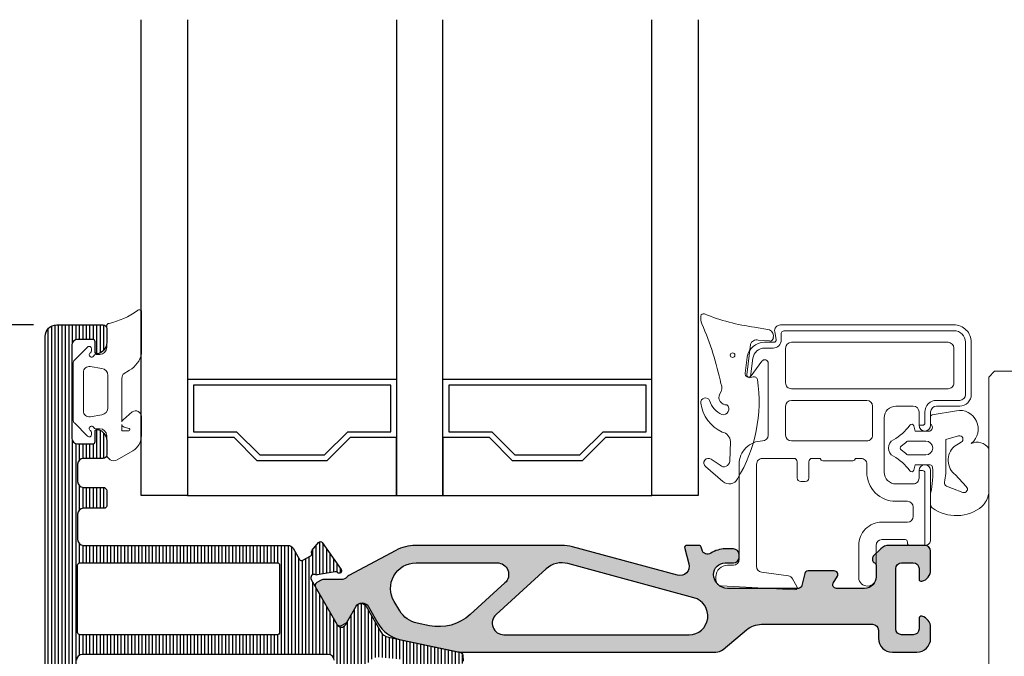
# Model space of a CAD drawing. Extents: x 0 to 368, y 0 to 566.
# Drawn here: x 85 to 170, y 350 to 405 of the extents above; entities that cross this region are included whole.
import ezdxf

# ---------------------------------------------------------------- set-up
doc = ezdxf.new("R2010")
doc.units = 0
doc.header["$LTSCALE"] = 12
doc.header["$MEASUREMENT"] = 0
doc.linetypes.add('HIDDEN', pattern=[0.375, 0.25, -0.125])
doc.layers.get('DEFPOINTS').update_dxf_attribs({"linetype": 'CONTINUOUS'})
for name, color, linetype in [('015', 5, 'CONTINUOUS'), ('03', 1, 'CONTINUOUS'), ('035', 4, 'CONTINUOUS'), ('DIM', 3, 'CONTINUOUS')]:
    doc.layers.add(name, color=color, linetype=linetype)
for name, color, linetype, lineweight in [('VELFAC_GASKET', 5, 'CONTINUOUS', 0), ('VELFAC_GLAZING', 5, 'CONTINUOUS', 0), ('VELFAC_GLAZING_BEAD', 5, 'CONTINUOUS', 0), ('VELFAC_WOOD', 2, 'CONTINUOUS', 0)]:
    doc.layers.add(name, color=color, linetype=linetype, lineweight=lineweight)
doc.styles.add('ROMANS', font='romans')
doc.dimstyles.get("Standard").update_dxf_attribs({"dimscale": 2, "dimtxt": 2, "dimasz": 2.5, "dimexe": 1, "dimexo": 1, "dimgap": 1, "dimtad": 1, "dimdec": 1, "dimdsep": 46, "dimtxsty": 'ROMANS', "dimcen": -2, "dimclrd": 3, "dimclre": 3, "dimclrt": 3, "dimadec": 0, "dimazin": 0, "dimtfac": 1, "dimtdec": 1, "dimtmove": 0, "dimatfit": 3, "dimfxl": 1, "dimtolj": 1, "dimarcsym": 0})

# ---------------------------------------------------------------- blocks, each defined once
blk = doc.blocks.new('*D6')
at = {"layer": 'DEFPOINTS', "color": 0, "transparency": 16777216}
for p in [(87.989106080868, 378.5304834717437), (78.63810271123214, 324.5304834717437), (87.98910608086794, 324.5304834717437)]:
    blk.add_point(p, dxfattribs=at)
at = {"layer": 'DIM', "color": 3, "lineweight": -2, "transparency": 16777216}
for p, q in [((85.989106080868, 378.5304834717437), (76.63810271123215, 378.5304834717437)), ((78.63810271123215, 373.5304834717437), (78.63810271123214, 329.5304834717437)), ((85.98910608086794, 324.5304834717437), (76.63810271123214, 324.5304834717437))]:
    blk.add_line(p, q, dxfattribs=at)
at = {"layer": 'DIM', "color": 3, "transparency": 16777216}
for points in [[(77.80476937789882, 373.5304834717437), (79.47143604456548, 373.5304834717437), (78.63810271123215, 378.5304834717437)], [(77.80476937789881, 329.5304834717437), (79.47143604456546, 329.5304834717437), (78.63810271123214, 324.5304834717437)]]:
    blk.add_solid(points, dxfattribs=at)
at = {"layer": 'DIM', "color": 3, "transparency": 16777216, "insert": (74.6381027112321, 351.5304834717437), "char_height": 4, "attachment_point": 5, "rotation": 90, "style": 'ROMANS'}
blk.add_mtext('\\A1;54', dxfattribs=at)

msp = doc.modelspace()

# ---------------------------------------------------------------- hatches: boundary and pattern name
at = {"layer": '03'}
h = msp.add_hatch(dxfattribs=at)
h.set_pattern_fill('_USER', color=256, scale=0.3, angle=90, style=0, pattern_type=0)
h.set_pattern_definition([(90, (50.95143848438613, 101.7312424626041), (-0.3, 1.836909530733566e-17), [])])
edge = h.paths.add_edge_path()
edge.add_arc((117.962404345635, 348.6376448702904), 0.1999999999999746, 176.9999999998716, 222.0000000000266, ccw=False)
edge.add_line((117.7626784386841, 348.6481120615394), (117.8080516716484, 349.513884921647))
edge.add_arc((117.6083257646975, 349.5243521128962), 0.2000000000000016, 356.9999999998477, 444.2172550004437)
edge.add_line((117.6284771002461, 349.7233343323923), (115.7609997759343, 349.9124575730854))
edge.add_arc((115.6803944337403, 349.1165286951008), 0.8000000000000633, 84.21725500045837, 131.9999999999912)
edge.add_line((115.1450899486532, 349.7110445554828), (114.6473214574305, 349.2628517928615))
edge.add_arc((114.9818867606098, 348.8912793801228), 0.4999999999999106, 131.9999999999953, 179.9999999999935)
edge.add_line((114.4818867606099, 348.8912793801229), (114.4818867606099, 346.8026560506348))
edge.add_arc((114.68188676061, 346.8026560506348), 0.2000000000000881, 180, 267.0000000001464)
edge.add_line((114.6714195693619, 346.6029301436837), (115.4461791302599, 346.5623267156211))
edge.add_arc((115.4357119390119, 346.3626008086701), 0.2000000000000123, 42.00000000002723, 87.00000000017798, ccw=False)
edge.add_line((115.5843409041074, 346.4964269299419), (116.5326042192144, 345.4432738248308))
edge.add_arc((116.1610318064756, 345.1087085216513), 0.5000000000000421, -47.99999999999761, 42.000000000004775, ccw=False)
edge.add_line((116.4955971096551, 344.7371361089126), (114.4096168635537, 342.8589110589974))
edge.add_arc((114.0750515603738, 343.2304834717361), 0.5000000000002814, 270.0000000000529, 312.0000000000425, ccw=False)
edge.add_line((114.0750515603743, 342.7304834717358), (108.1391060809141, 342.7304834717361))
edge.add_arc((108.1391060809141, 343.5804834717367), 0.8500000000005912, 90, 270, ccw=False)
edge.add_line((108.1391060809141, 344.4304834717373), (111.3891060809135, 344.4304834717373))
edge.add_arc((111.3891060809136, 344.9304834717373), 0.4999999999999716, 269.9999999999968, 359.9999999999902)
edge.add_line((111.8891060809135, 344.9304834717372), (111.8891060809135, 349.6304834717368))
edge.add_arc((111.3891060809135, 349.6304834717368), 0.5, 360, 450)
edge.add_line((111.3891060809135, 350.1304834717368), (90.18910608091358, 350.1304834717367))
edge.add_arc((90.18910608091358, 349.6304834717367), 0.4999999999999147, 89.99999999999756, 179.9999999999968)
edge.add_line((89.68910608091363, 349.6304834717368), (89.68910608091363, 344.9304834717372))
edge.add_arc((90.18910608091358, 344.9304834717373), 0.4999999999999147, 180.0000000000033, 270.0000000000032)
edge.add_line((90.18910608091358, 344.4304834717373), (93.439106080913, 344.4304834717373))
edge.add_arc((93.439106080913, 343.5804834717366), 0.8500000000007049, -90, 90, ccw=False)
edge.add_line((93.439106080913, 342.7304834717359), (92.28910608091604, 342.7304834717361))
edge.add_arc((92.28910608091604, 342.2304834717362), 0.4999999999999716, 89.99999999999675, 179.9999999999902)
edge.add_line((91.78910608091604, 342.2304834717362), (91.78910608091604, 341.7050801409966))
edge.add_arc((90.78910608091383, 341.7050801409966), 1.000000000002217, 284.4775121841717, 360, ccw=False)
edge.add_arc((90.98910608089517, 340.9304834717291), 0.19999999998165, 180.0000000000081, 284.47751218418546, ccw=False)
edge.add_line((90.78910608091348, 340.930483471729), (90.78910608091348, 342.5304834717362))
edge.add_arc((90.5891060809135, 342.5304834717363), 0.1999999999999886, 359.9999999999837, 449.9999999999837)
edge.add_line((90.58910608091355, 342.7304834717362), (89.48910608091353, 342.7304834717361))
edge.add_arc((89.48910608091353, 342.5304834717361), 0.1999999999999602, 89.99999999999186, 179.9999999999919)
edge.add_line((89.28910608091354, 342.5304834717362), (89.28910608091354, 325.730483471736))
edge.add_arc((89.48910608091359, 325.730483471736), 0.2000000000000171, 179.9999999999919, 269.9999999999919)
edge.add_line((89.48910608091353, 325.530483471736), (90.58910608091355, 325.5304834717361))
edge.add_arc((90.58910608091355, 325.730483471736), 0.1999999999999318, 270, 360)
edge.add_line((90.78910608091348, 325.730483471736), (90.78910608091348, 327.330483471743))
edge.add_arc((90.98910608091353, 327.330483471743), 0.2000000000000384, 75.5224878141508, 180, ccw=False)
edge.add_arc((90.78910608091377, 326.5558868024991), 1.00000000000227, -3.183231456205249e-12, 75.52248781413402, ccw=False)
edge.add_line((91.78910608091604, 326.5558868024991), (91.78910608091604, 325.0304834717437))
edge.add_arc((91.28910608091604, 325.0304834717437), 0.5, 270, 360, ccw=False)
edge.add_line((91.28910608091604, 324.5304834717437), (87.98910608086794, 324.5304834717437))
edge.add_arc((87.98910608086794, 325.530483471746), 1.000000000002274, 180.0000000000065, 269.9999999999992, ccw=False)
edge.add_line((86.98910608086567, 325.5304834717459), (86.98910608086567, 377.5304834717414))
edge.add_arc((87.98910608086794, 377.5304834717414), 1.000000000002274, 90, 180, ccw=False)
edge.add_line((87.98910608086794, 378.5304834717437), (91.98910608086499, 378.5304834717435))
edge.add_arc((91.98910608086499, 378.2304834717435), 0.3000000000000398, 1.63140612130519e-11, 90.00000000000409, ccw=False)
edge.add_line((92.28910608086505, 378.2304834717435), (92.28910608086505, 377.0050801410075))
edge.add_arc((91.28910608086284, 377.0050801410074), 1.000000000002224, -75.52248781394428, 1.5916157281026244e-12, ccw=False)
edge.add_arc((91.48910608086504, 376.2304834717642), 0.1999999999999686, 179.9999999999918, 284.47751218607647, ccw=False)
edge.add_line((91.28910608086505, 376.2304834717642), (91.28910608086505, 377.0804834717437))
edge.add_arc((91.08910608086512, 377.0804834717436), 0.1999999999999602, 8.142219984546603e-12, 90.00000000000814)
edge.add_line((91.08910608086506, 377.2804834717436), (89.78910608086511, 377.2804834717436))
edge.add_arc((89.78910608086517, 376.7804834717435), 0.5000000000000284, 90.00000000000325, 179.9999999999968)
edge.add_line((89.28910608086511, 376.7804834717436), (89.28910608086511, 368.7804834717436))
edge.add_arc((89.78910608086511, 368.7804834717436), 0.5, 180, 270)
edge.add_line((89.78910608086511, 368.2804834717436), (91.08910608086506, 368.2804834717437))
edge.add_arc((91.08910608086512, 368.4804834717437), 0.1999999999999602, 269.9999999999919, 359.9999999999918)
edge.add_line((91.28910608086505, 368.4804834717436), (91.28910608086505, 369.330483471723))
edge.add_arc((91.48910608086487, 369.3304834717229), 0.199999999999811, 75.52248781389949, 179.9999999999918, ccw=False)
edge.add_arc((91.28910608086284, 368.5558868024795), 1.00000000000221, 1.9610979506978765e-11, 75.52248781395178, ccw=False)
edge.add_line((92.28910608086505, 368.5558868024798), (92.28910608086505, 367.3304834717441))
edge.add_arc((91.98910608086481, 367.3304834717439), 0.3000000000002672, -89.99999999996209, 2.7114310796605423e-11, ccw=False)
edge.add_line((91.98910608086499, 367.0304834717437), (90.28910608086562, 367.0304834717437))
edge.add_arc((90.28910608086568, 366.5304834717435), 0.5000000000001705, 90.00000000000652, 180.0000000000065)
edge.add_line((89.78910608086551, 366.5304834717435), (89.78910608086608, 365.0304834717437))
edge.add_arc((90.28910608086613, 365.0304834717438), 0.5000000000000284, 180.0000000000033, 270.0000000000032)
edge.add_line((90.28910608086613, 364.5304834717437), (91.98910608086544, 364.5304834717437))
edge.add_arc((91.98910608086544, 364.2304834717435), 0.3000000000001819, 0, 90, ccw=False)
edge.add_line((92.28910608086562, 364.2304834717435), (92.28910608086551, 362.9304834717437))
edge.add_arc((92.08910608086552, 362.9304834717437), 0.1999999999999957, 269.9999999999858, 359.99999999998374, ccw=False)
edge.add_line((92.08910608086546, 362.7304834717438), (90.28910608086613, 362.7304834717438))
edge.add_arc((90.28910608086619, 362.2304834717436), 0.500000000000199, 90.00000000000325, 180.0000000000033)
edge.add_line((89.78910608086596, 362.2304834717435), (89.78910608086562, 360.0304834717436))
edge.add_arc((90.28910608086562, 360.0304834717436), 0.5, 180, 270)
edge.add_line((90.28910608086562, 359.5304834717436), (107.9178247887559, 359.5304834717437))
edge.add_arc((107.9178247887557, 359.0304834717435), 0.5000000000001421, 29.99999999997948, 89.99999999998118, ccw=False)
edge.add_line((108.3508374906481, 359.2804834717435), (108.9064999233507, 358.3180479064455))
edge.add_arc((109.0797050041077, 358.4180479064453), 0.1999999999999769, 209.9999999999361, 300.0000000000318)
edge.add_line((109.1797050041077, 358.2448428256885), (109.8725253271353, 358.6448428256885))
edge.add_arc((109.7725253271354, 358.8180479064456), 0.2000000000001383, 299.9999999999471, 390.0000000000056)
edge.add_line((109.9457304078924, 358.9180479064457), (109.9657511617132, 358.8833709436216))
edge.add_arc((110.1389562424702, 358.9833709436218), 0.2000000000001308, 140.0000000000072, 210.0000000000329, ccw=False)
edge.add_line((109.9857473538463, 359.1119284655592), (110.5490393274155, 359.7832336987394))
edge.add_arc((110.7022482160395, 359.6546761768022), 0.2000000000000287, 34.999999999970726, 140.0000000000751, ccw=False)
edge.add_line((110.8660786248973, 359.7693914640724), (112.4953250309206, 357.4425864568156))
edge.add_arc((112.3314946220625, 357.3278711695453), 0.2000000000003408, -139.65112318303608, 34.99999999995862, ccw=False)
edge.add_arc((112.0266481017111, 357.0688951107476), 0.200000000000531, 40.34887681686437, 100.3488768166396)
edge.add_line((111.9907198088545, 357.2656415408871), (110.4290623527706, 356.980463881573))
edge.add_arc((110.3931340599133, 357.1772103117119), 0.2000000000000225, 243.4789791710455, 280.3488768168895, ccw=False)
edge.add_arc((110.1698710004202, 356.7298250121478), 0.3000000000001453, 63.47897917113041, 209.9999999999801)
edge.add_line((109.9100633792847, 356.5798250121479), (112.1613492672993, 352.6804834717436))
edge.add_arc((112.5077594288131, 352.8804834717436), 0.399999999999968, 210.0000000000008, 329.9999999999993)
edge.add_line((112.8541695903268, 352.6804834717436), (113.7779300210302, 354.2804834717437))
edge.add_arc((114.2109427229224, 354.0304834717438), 0.4999999999999468, 29.999999999969873, 150.0000000000003, ccw=False)
edge.add_line((114.6439554248146, 354.2804834717435), (115.9058599265201, 352.0948007604896))
edge.add_arc((116.7718853303045, 352.5948007604895), 0.9999999999999325, 210.0000000000003, 258.2172550004665)
edge.add_line((116.5676840800775, 351.6158718307885), (122.7297611935674, 350.3304834717435))
edge.add_arc((122.6685008184993, 350.0368047928332), 0.300000000000039, 5.0000000000284786, 78.21725500046699, ccw=False)
edge.add_line((122.9673592279269, 350.0629515156576), (123.0109370993007, 349.5648541666116))
edge.add_arc((122.7120786898732, 349.5387074437874), 0.2999999999999888, -82.93567394356069, 4.999999999974875, ccw=False)
edge.add_arc((123.3204126652835, 344.6297932907538), 4.646464230891866, 97.06432605642826, 131.999999999998)
edge.add_line((120.2113212370422, 348.082789140707), (119.4681764115646, 347.4136585343481))
edge.add_arc((119.1336111083851, 347.7852309470867), 0.4999999999999682, 222.0000000000124, 312.0000000000124, ccw=False)
edge.add_line((118.7620386956465, 347.4506656439073), (117.8137753805396, 348.5038187490185))
edge.add_line((117.8137753805396, 348.5038187490185), (118.7620384457098, 347.4506657494107))
edge.add_line((118.7620384457098, 347.4506657494107), (117.8966185210376, 348.4115799956109))
edge.add_line((117.8966185210376, 348.4115799956109), (117.8137753805396, 348.5038187490185))
edge = h.paths.add_edge_path(flags=16)
edge.add_arc((89.98910608086561, 352.0304834717437), 0.1999999999999886, 180.0000000000163, 270.00000000001427, ccw=False)
edge.add_line((89.78910608086562, 352.0304834717436), (89.78910608086562, 357.8304834717447))
edge.add_arc((89.98910608086561, 357.8304834717436), 0.2000000000000028, 90.00000000000409, 179.9999999996824, ccw=False)
edge.add_line((89.98910608086561, 358.0304834717436), (106.9891060808657, 358.0304834717436))
edge.add_arc((106.9891060808657, 357.8304834717437), 0.1999999999999318, 2.6062707547680475e-10, 90.00000000000409, ccw=False)
edge.add_line((107.1891060808656, 357.8304834717446), (107.1891060808656, 352.0304834717436))
edge.add_arc((106.9891060808657, 352.0304834717436), 0.1999999999999318, 270, 360, ccw=False)
edge.add_line((106.9891060808657, 351.8304834717437), (89.98910608086567, 351.8304834717437))
at = {"layer": '03', "linetype": 'HIDDEN'}
h = msp.add_hatch(color=8, dxfattribs=at)
edge = h.paths.add_edge_path()
edge.add_arc((114.2975452633008, 353.9804834717436), 0.5999999999999871, 29.99999999999568, 150.0000000000043, ccw=False)
edge.add_line((114.8171605055715, 354.2804834717436), (115.6552785064646, 352.8288205114584))
edge.add_arc((118.2533547178179, 354.3288205114584), 2.999999999999963, 210.0000000000004, 258.2172550004655)
edge.add_line((117.6407509671369, 351.3920337223552), (122.5277342199599, 350.3726256123409))
edge.add_arc((122.936136720414, 352.3304834717428), 1.999999999999716, 258.2172550004619, 269.9999999999988)
edge.add_line((122.936136720414, 350.330483471743), (144.7649272243723, 350.330483471743))
edge.add_arc((144.7649272243722, 351.3304834717454), 1.000000000002387, 270.0000000000041, 309.9999999999965)
edge.add_line((145.4077148340602, 350.5644390286246), (147.4314713300251, 352.2625723579815))
edge.add_arc((148.7170465493981, 350.7304834717438), 1.99999999999973, 89.99999999999312, 130.0000000000015, ccw=False)
edge.add_line((148.7170465493983, 352.7304834717435), (158.2891060808662, 352.7304834717439))
edge.add_arc((158.2891060808662, 352.2304834717439), 0.5, 0, 90, ccw=False)
edge.add_line((158.7891060808662, 352.2304834717439), (158.7891060808658, 351.5304834717438))
edge.add_arc((159.9891060808662, 351.5304834717438), 1.20000000000033, 180.0000000000027, 270.0000000000027)
edge.add_line((159.9891060808662, 350.3304834717435), (162.0891060808657, 350.3304834717437))
edge.add_arc((162.0891060808656, 351.5304834717437), 1.200000000000045, 270.0000000000068, 360.0000000000027)
edge.add_line((163.2891060808656, 351.5304834717438), (163.2891060808656, 352.4558868025005))
edge.add_arc((162.2891060808635, 352.4558868025005), 1.000000000002188, 360, 435.5224878139862)
edge.add_arc((162.4891060808651, 353.2304834717438), 0.1999999999999623, 75.52248781396304, 180)
edge.add_line((162.2891060808651, 353.2304834717438), (162.2891060808651, 352.3304834717435))
edge.add_arc((161.7891060808651, 352.3304834717435), 0.5, 270, 359.99999999999346, ccw=False)
edge.add_line((161.7891060808651, 351.8304834717435), (160.7891060808662, 351.8304834717435))
edge.add_arc((160.7891060808662, 352.3304834717435), 0.5, 180, 270, ccw=False)
edge.add_line((160.2891060808662, 352.3304834717435), (160.2891060808661, 357.530483471744))
edge.add_arc((160.7891060808662, 357.530483471744), 0.5000000000001705, 90.00000000000648, 180.0000000000065, ccw=False)
edge.add_line((160.7891060808662, 358.0304834717442), (161.7891060808651, 358.0304834717442))
edge.add_arc((161.7891060808648, 357.5304834717439), 0.5000000000002274, 6.480149750132114e-12, 89.99999999998039, ccw=False)
edge.add_line((162.2891060808651, 357.530483471744), (162.2891060808648, 356.6304834717439))
edge.add_arc((162.489106080865, 356.6304834717439), 0.2000000000001876, 180, 284.4775121860286)
edge.add_arc((162.2891060808633, 357.405080140987), 1.000000000002187, 284.477512186017, 360.0000000000032)
edge.add_line((163.2891060808656, 357.4050801409871), (163.2891060808656, 359.030483471744))
edge.add_arc((162.7891060808661, 359.0304834717442), 0.4999999999995737, 359.9999999999804, 449.9999999999707)
edge.add_line((162.7891060808663, 359.5304834717438), (159.7033196432413, 359.5304834717437))
edge.add_arc((159.7033196432413, 358.530483471742), 1.000000000001648, 89.99999999999838, 135.0000000000242)
edge.add_line((158.9962128620533, 359.2375902529294), (158.3476847246237, 358.5890621155002))
edge.add_arc((158.4891060808612, 358.4476407592634), 0.1999999999997886, 135.0000000001324, 180.0000000000163)
edge.add_line((158.2891060808614, 358.4476407592633), (158.2891060808612, 358.2241326390551))
edge.add_arc((158.4891060808612, 358.2241326390551), 0.1999999999999886, 180, 255.5224878147015)
edge.add_arc((158.3891060808654, 357.8368343044334), 0.1999999999999638, -1.63140612130519e-11, 75.52248781467802, ccw=False)
edge.add_line((158.5891060808653, 357.8368343044333), (158.5891060808655, 356.8304834717463))
edge.add_arc((157.5891060808632, 356.8304834717463), 1.000000000002302, -89.99999999999841, 3.183231456205249e-12, ccw=False)
edge.add_line((157.5891060808632, 355.830483471744), (155.1623111616212, 355.8304834717442))
edge.add_arc((155.1623111616213, 356.1304834717441), 0.2999999999998977, 150.0000000000016, 269.99999999998374, ccw=False)
edge.add_line((154.902503540486, 356.2804834717441), (155.2489137019995, 356.8804834717438))
edge.add_arc((154.9891060808642, 357.0304834717437), 0.2999999999999367, 330.0000000000231, 450)
edge.add_line((154.9891060808642, 357.3304834717436), (152.7271645168793, 357.3304834717437))
edge.add_arc((152.7271645168793, 357.0304834717435), 0.3000000000001251, 89.99999999998916, 166.8659776936167)
edge.add_line((152.4350121539566, 357.0986523564254), (152.1932000077717, 356.0623145870616))
edge.add_arc((151.9010476448492, 356.1304834717436), 0.3000000000000141, 270.00000000001086, 346.86597769359065, ccw=False)
edge.add_line((151.9010476448492, 355.8304834717435), (145.7891060808623, 355.8304834717437))
edge.add_arc((145.7891060808622, 357.0304834717412), 1.199999999997544, 179.9999999999674, 270.00000000000546, ccw=False)
edge.add_arc((145.5891060808669, 357.0304834717419), 1.000000000002274, 90.00000000001961, 180, ccw=False)
edge.add_line((145.5891060808666, 358.0304834717442), (146.2891060808645, 358.0304834717441))
edge.add_arc((146.2891060808645, 358.5304834717441), 0.5, 270, 360)
edge.add_line((146.7891060808645, 358.5304834717441), (146.7891060808645, 358.7304834717443))
edge.add_arc((146.2891060808645, 358.7304834717442), 0.5000000000000284, 6.513775987637282e-12, 89.99999999999675)
edge.add_line((146.2891060808645, 359.2304834717443), (145.5891060808666, 359.2304834717443))
edge.add_arc((145.5891060808667, 357.0304834717421), 2.200000000002206, 90.00000000000183, 124.2507255037453)
edge.add_arc((144.0695045162986, 359.2622565527192), 0.4999999999999729, 195.2242401638817, 304.2507255037353, ccw=False)
edge.add_line((143.5870517745185, 359.1309578400492), (143.5184581144562, 359.3830029568123))
edge.add_arc((143.3254770177441, 359.3304834717443), 0.2000000000000045, 15.22424016387667, 89.99999999999594)
edge.add_line((143.3254770177441, 359.5304834717443), (142.2891060808622, 359.5304834717438))
edge.add_arc((142.2891060808622, 359.3304834717438), 0.1999999999999886, 90, 195.2242401638777)
edge.add_line((142.0961249841502, 359.2779639866758), (142.4610304677104, 357.9371309544694))
edge.add_arc((141.6891060808622, 357.7270530141971), 0.8000000000000514, -105.16159549769083, 15.224240163897093, ccw=False)
edge.add_line((141.4798722539042, 356.9548993988739), (132.424564600747, 359.4086555387824))
edge.add_arc((131.509166607806, 356.0304834717435), 3.500000000000284, 74.83840450231094, 90.00000000000118)
edge.add_line((131.5091666078059, 359.5304834717438), (119.0066114887409, 359.5304834717438))
edge.add_arc((119.0066114887402, 351.530483471744), 7.999999999999829, 89.99999999999551, 90.77680580588816)
edge.add_arc((118.9483092949012, 355.8304834717433), 3.699604768651823, 90.7768058058965, 118.0402738816497)
edge.add_line((117.2091543900687, 359.0958189309616), (113.1456707676857, 356.931561212012))
edge.add_arc((113.3807168082209, 356.4902525231913), 0.4999999999999661, 118.0402738816691, 138.6007122781425)
edge.add_arc((112.4805736593376, 357.2838155714226), 0.6999999999999333, 269.99999999999767, 318.60071227812745, ccw=False)
edge.add_line((112.4805736593376, 356.5838155714226), (110.9119046172458, 356.5838155714227))
edge.add_arc((110.9119046172457, 356.2838155714221), 0.3000000000005798, 89.99999999999186, 119.999999999972)
edge.add_line((110.7619046172456, 356.543623192558), (110.3985071576236, 356.3338155714223))
edge.add_arc((110.5485071576234, 356.0740079502875), 0.2999999999994368, 120.0000000000069, 209.9999999999976)
edge.add_line((110.2886995364885, 355.9240079502878), (112.1268193211373, 352.7402910928784))
edge.add_arc((112.3866269422722, 352.8902910928782), 0.2999999999995107, 209.9999999999988, 299.9999999999914)
edge.add_line((112.5366269422719, 352.6304834717432), (112.9000244018939, 352.8402910928788))
edge.add_arc((112.7500244018937, 353.1000987140145), 0.3000000000003955, 299.9999999999984, 329.9999999999978)
edge.add_line((113.0098320230294, 352.9500987140143), (113.7779300210301, 354.2804834717436))
edge = h.paths.add_edge_path(flags=16)
edge.add_line((126.5140579778993, 351.8304834717435), (142.4669296883993, 351.8304834717437))
edge.add_arc((142.4669296883989, 353.4526598642092), 1.622176392465519, 270.0000000000176, 434.8384045022954)
edge.add_line((142.8911974066447, 355.0183715718766), (132.0322511752007, 357.9608675100516))
edge.add_arc((131.5091666078059, 356.0304834717438), 2.000000000000034, 74.83840450231206, 132.3494686322613)
edge.add_line((130.1618649017018, 357.5085829652587), (125.8404071248473, 353.5695332185013))
edge.add_arc((126.5140579778993, 352.8304834717436), 1.000000000000132, 132.3494686322492, 270.0000000000008)
edge = h.paths.add_edge_path(flags=16)
edge.add_line((120.1069084714071, 352.614193491131), (119.0416349400523, 352.836405932031))
edge.add_arc((119.5112978155745, 355.0879424703434), 2.299999999999953, 211.0085631483901, 258.2172550004633, ccw=False)
edge.add_line((117.5399900886714, 353.9030602627582), (117.0627105996022, 354.6971178818796))
edge.add_arc((118.9483092949008, 355.8304834717437), 2.199999999999986, 89.99999999999932, 211.0085631483892, ccw=False)
edge.add_line((118.9483092949008, 358.0304834717438), (125.9262296365197, 358.030483471744))
edge.add_arc((125.9262296365197, 357.0304834717438), 1.000000000000171, -47.65053136774219, 89.99999999999841, ccw=False)
edge.add_line((126.5998804895717, 356.2914337249862), (123.6183168845231, 353.5737102229054))
edge.add_arc((120.9237134723151, 356.5299092099355), 4.000000000000056, 258.2172550004667, 312.3494686322587, ccw=False)

# ---------------------------------------------------------------- linework, layer by layer
at = {"layer": '015'}
msp.add_line((139.2656060817991, 373.8304834717491), (121.2656060817991, 373.8304834717494), dxfattribs=at)
for points in [[(99.26560608179932, 404.8304834717496), (99.26560608179932, 363.8304834717495), (95.26560608179898, 363.8304834717495), (95.26560608179898, 404.8304834717496)], [(117.2656060817991, 404.8304834717496), (117.2656060817991, 363.8304834717495), (121.2656060817993, 363.8304834717495), (121.2656060817991, 404.8304834717496)], [(143.2656060817993, 404.8304834717495), (143.2656060817993, 363.8304834717494), (139.2656060817993, 363.8304834717494), (139.2656060817991, 404.8304834717495)], [(117.2656060817991, 373.8304834717491), (99.2656060817992, 373.8304834717494)]]:
    msp.add_lwpolyline(points, dxfattribs=at)
for points in [[(103.4727128629858, 369.3304834717495), (105.4727128629858, 367.3304834717495), (111.0584993006127, 367.3304834717495), (113.0584993006124, 369.3304834717495), (116.7656060817998, 369.3304834717491), (116.7656060817993, 373.3304834717499), (99.76560608179909, 373.3304834717497), (99.76560608179909, 369.3304834717493)], [(127.4727128629858, 367.3304834717495), (133.0584993006127, 367.3304834717495), (135.0584993006124, 369.3304834717495), (138.7656060817998, 369.3304834717489), (138.7656060817993, 373.3304834717497), (121.7656060817991, 373.3304834717499), (121.7656060817991, 369.3304834717495), (125.4727128629858, 369.3304834717495)], [(99.26560608179932, 368.8304834717504), (99.26560608179932, 363.8304834717495), (117.2656060817991, 363.8304834717495), (117.2656060817991, 368.8304834717507), (113.2656060817993, 368.8304834717522), (111.2656060818, 366.8304834717518), (105.2656060817999, 366.83048347175), (103.2656060817995, 368.8304834717491)], [(139.2656060817993, 368.8304834717494), (135.2656060817993, 368.8304834717495), (133.2656060817993, 366.8304834717495), (127.2656060817993, 366.8304834717495), (125.2656060817993, 368.8304834717495), (121.2656060817993, 368.8304834717495), (121.2656060817993, 363.8304834717495), (139.2656060817993, 363.8304834717494)]]:
    msp.add_lwpolyline(points, close=True, dxfattribs=at)
at = {"layer": '03'}
for points in [[(86.98910608086567, 325.5304834717459), (86.98910608086567, 377.5304834717414, -0.414213562373095), (87.98910608086794, 378.5304834717437), (91.98910608086499, 378.5304834717435, -0.4142135623730284), (92.28910608086505, 378.2304834717435), (92.28910608086505, 377.0050801410075, -0.3419987131190403), (91.53910608086551, 376.036834304454, -0.4903143948267028), (91.28910608086505, 376.2304834717642), (91.28910608086505, 377.0804834717437, 0.414213562373095), (91.08910608086506, 377.2804834717436), (89.78910608086511, 377.2804834717436, 0.4142135623730617), (89.28910608086511, 376.7804834717436), (89.28910608086511, 368.7804834717436, 0.414213562373095), (89.78910608086511, 368.2804834717436), (91.08910608086506, 368.2804834717437, 0.414213562373095), (91.28910608086505, 368.4804834717436), (91.28910608086505, 369.330483471723, -0.4903143948267432), (91.5391060808654, 369.524132639033, -0.3419987131189763), (92.28910608086505, 368.5558868024798), (92.28910608086505, 367.3304834717441, -0.4142135623730396), (91.98910608086499, 367.0304834717437), (90.28910608086562, 367.0304834717437, 0.414213562373095), (89.78910608086551, 366.5304834717435), (89.78910608086608, 365.0304834717437, 0.414213562373095), (90.28910608086613, 364.5304834717437), (91.98910608086544, 364.5304834717437, -0.414213562373095), (92.28910608086562, 364.2304834717435), (92.28910608086551, 362.9304834717437, -0.4142135623730701), (92.08910608086546, 362.7304834717438), (90.28910608086613, 362.7304834717438, 0.414213562373095), (89.78910608086596, 362.2304834717435), (89.78910608086562, 360.0304834717436, 0.414213562373095), (90.28910608086562, 359.5304834717436), (107.9178247887559, 359.5304834717437, -0.2679491924311334), (108.3508374906481, 359.2804834717435), (108.9064999233507, 358.3180479064455, 0.4142135623735834), (109.1797050041077, 358.2448428256885), (109.8725253271353, 358.6448428256885, 0.4142135623734048), (109.9457304078924, 358.9180479064457), (109.9657511617132, 358.8833709436216, -0.3152987888791062), (109.9857473538463, 359.1119284655592), (110.5490393274155, 359.7832336987394, -0.4931454260318909), (110.8660786248973, 359.7693914640724), (112.4953250309206, 357.4425864568156, -0.9543787101886481), (112.1790713618869, 357.1983831401464, 0.2679491924300612), (111.9907198088545, 357.2656415408871), (110.4290623527706, 356.980463881573, -0.1622776601683768), (110.3038288361159, 356.9982561918864, 0.7434851647551626), (109.9100633792847, 356.5798250121479), (112.1613492672993, 352.6804834717436, 0.5773502691896373), (112.8541695903268, 352.6804834717436), (113.7779300210302, 354.2804834717437, -0.5773502691897902), (114.6439554248146, 354.2804834717435), (115.9058599265201, 352.0948007604896, 0.2135475442403175), (116.5676840800775, 351.6158718307885), (122.7297611935674, 350.3304834717435, -0.330801906020544), (122.9673592279269, 350.0629515156576), (123.0109370993007, 349.5648541666116, -0.4036997708175885)], [(111.8891060809135, 349.6304834717368, 0.414213562373095), (111.3891060809135, 350.1304834717368), (90.18910608091358, 350.1304834717367, 0.4142135623730867), (89.68910608091363, 349.6304834717368)]]:
    msp.add_lwpolyline(points, format="xyb", dxfattribs=at)
for points in [[(113.7779300210301, 354.2804834717436, -0.5773502691896581), (114.8171605055715, 354.2804834717436), (115.6552785064646, 352.8288205114584, 0.2135475442403119), (117.6407509671369, 351.3920337223552), (122.5277342199599, 350.3726256123409, 0.05145726882477003), (122.936136720414, 350.330483471743), (144.7649272243723, 350.330483471743, 0.1763269807084331), (145.4077148340602, 350.5644390286246), (147.4314713300251, 352.2625723579815, -0.1763269807084989), (148.7170465493983, 352.7304834717435), (158.2891060808662, 352.7304834717439, -0.414213562373095), (158.7891060808662, 352.2304834717439), (158.7891060808658, 351.5304834717438, 0.414213562373095), (159.9891060808662, 350.3304834717435), (162.0891060808657, 350.3304834717437, 0.4142135623730617), (163.2891060808656, 351.5304834717438), (163.2891060808656, 352.4558868025005, 0.3419987131192367), (162.5391060808654, 353.4241326390541, 0.4903143948264517), (162.2891060808651, 353.2304834717438), (162.2891060808651, 352.3304834717435, -0.4142135623730701), (161.7891060808651, 351.8304834717435), (160.7891060808662, 351.8304834717435, -0.414213562373095), (160.2891060808662, 352.3304834717435), (160.2891060808661, 357.530483471744, -0.414213562373095), (160.7891060808662, 358.0304834717442), (161.7891060808651, 358.0304834717442, -0.4142135623729951), (162.2891060808651, 357.530483471744), (162.2891060808648, 356.6304834717439, 0.4903143948263597), (162.5391060808654, 356.4368343044334, 0.341998713119229), (163.2891060808656, 357.4050801409871), (163.2891060808656, 359.030483471744, 0.4142135623730617), (162.7891060808663, 359.5304834717438), (159.7033196432413, 359.5304834717437, 0.1989123673797773), (158.9962128620533, 359.2375902529294), (158.3476847246237, 358.5890621155002, 0.1989123673791252), (158.2891060808614, 358.4476407592633), (158.2891060808612, 358.2241326390551, 0.3419987131226631), (158.4391060808633, 358.0304834717442, -0.3419987131226959), (158.5891060808653, 357.8368343044333), (158.5891060808655, 356.8304834717463, -0.414213562373095), (157.5891060808632, 355.830483471744), (155.1623111616212, 355.8304834717442, -0.5773502691894521), (154.902503540486, 356.2804834717441), (155.2489137019995, 356.8804834717438, 0.5773502691894926), (154.9891060808642, 357.3304834717436), (152.7271645168793, 357.3304834717437, 0.3485596695222066), (152.4350121539566, 357.0986523564254), (152.1932000077717, 356.0623145870616, -0.3485596695219288), (151.9010476448492, 355.8304834717435), (145.7891060808623, 355.8304834717437, -0.4142135623732865), (144.5891060808647, 357.0304834717419, -0.4142135623729951), (145.5891060808666, 358.0304834717442), (146.2891060808645, 358.0304834717441, 0.414213562373095), (146.7891060808645, 358.5304834717441), (146.7891060808645, 358.7304834717443, 0.4142135623730617), (146.2891060808645, 359.2304834717443), (145.5891060808666, 359.2304834717443, 0.1505696161451289), (144.3509122134406, 358.8489652414274, -0.5151800705911358), (143.5870517745185, 359.1309578400492), (143.5184581144562, 359.3830029568123, 0.3383634445525153), (143.3254770177441, 359.5304834717443), (142.2891060808622, 359.5304834717438, 0.4943623932202265), (142.0961249841502, 359.2779639866758), (142.4610304677104, 357.9371309544694, -0.5795971561393277), (141.4798722539042, 356.9548993988739), (132.424564600747, 359.4086555387824, 0.06625161807495339), (131.5091666078059, 359.5304834717438), (119.0066114887409, 359.5304834717438, 0.003389467720226043), (118.8981522598497, 359.5297482251864, 0.1195236593339528), (117.2091543900687, 359.0958189309616), (113.1456707676857, 356.931561212012, 0.0899532870868567), (113.0056571628528, 356.8209037932876, -0.2152976190000648), (112.4805736593376, 356.5838155714226), (110.9119046172458, 356.5838155714227, 0.1316524975873203), (110.7619046172456, 356.543623192558), (110.3985071576236, 356.3338155714223, 0.4142135623730578), (110.2886995364885, 355.9240079502878), (112.1268193211373, 352.7402910928784, 0.4142135623731208), (112.5366269422719, 352.6304834717432), (112.9000244018939, 352.8402910928788, 0.1316524975873947), (113.0098320230294, 352.9500987140143)], [(89.98910608086567, 351.8304834717437, -0.4142135623730784), (89.78910608086562, 352.0304834717436), (89.78910608086562, 357.8304834717447, -0.4142135623714717), (89.98910608086561, 358.0304834717436), (106.9891060808657, 358.0304834717436, -0.4142135623718047), (107.1891060808656, 357.8304834717446), (107.1891060808656, 352.0304834717436, -0.414213562373095), (106.9891060808657, 351.8304834717437)], [(120.1069084714071, 352.614193491131), (119.0416349400523, 352.836405932031, -0.2089504652220789), (117.5399900886714, 353.9030602627582), (117.0627105996022, 354.6971178818796, -0.5832328357740543), (118.9483092949008, 358.0304834717438), (125.9262296365197, 358.030483471744, -0.6850381945740742), (126.5998804895717, 356.2914337249862), (123.6183168845231, 353.5737102229054, -0.240688985183866)], [(126.5140579778993, 351.8304834717435), (142.4669296883993, 351.8304834717437, 0.8757298615974058), (142.8911974066447, 355.0183715718766), (132.0322511752007, 357.9608675100516, 0.256342763483962), (130.1618649017018, 357.5085829652587), (125.8404071248473, 353.5695332185013, 0.6850381945741246)]]:
    msp.add_lwpolyline(points, format="xyb", close=True, dxfattribs=at)
at = {"layer": '035'}
msp.add_line((149.7052430188677, 377.4201967936528), (149.6828196027843, 377.2969637048681), dxfattribs=at)
at = {"layer": 'VELFAC_GASKET'}
for points in [[(92.28910608086505, 367.3304834717437), (92.289106080865, 369.0077344838656, 0.4003562898275199), (91.68978403662743, 369.5792197983355), (91.34967729932555, 369.5792197983354, -0.2883819083149515), (91.16939169009538, 369.6926340079053, 1.355703286346502), (90.88910608086508, 369.4328431367177, -0.2679491924313147), (90.98910608086499, 369.2596380559607), (90.98910608086499, 369.0804834717437, -0.6681786379188691), (90.64768472462771, 368.9390621155061), (89.53555269027174, 370.0511941498621, -0.198912367379658), (89.38910608086496, 370.4047475404555), (89.38910608086496, 375.1562194030316, -0.1989123673796753), (89.53555269027169, 375.5097727936249), (90.64768472462771, 376.6219048279808, -0.6681786379191534), (90.98910608086504, 376.4804834717434), (90.98910608086499, 376.301328887526, -0.267949192430972), (90.88910608086508, 376.1281238067692, 1.35570328634614), (91.1693916900955, 375.8683329355818, -0.2883819083150788), (91.34967729932566, 375.9817471451515), (91.68978403662743, 375.9817471451514, 0.4142135623730811), (92.2897840366274, 376.5817471451514), (92.28978403662745, 378.4552284129674, -0.4238041838862204), (92.49630948861386, 378.6551219308122, 0.1005682621409173), (94.93456933838036, 379.7671419911048, -0.7060921517579697), (95.2897840366274, 379.6410134953234), (95.2897840366274, 376.0392800645877, -0.2057233044659748), (94.26978403662747, 374.6181537507085), (93.71882881286331, 374.2860365422536, 0.129474135303267), (93.58910608086501, 373.7934743869884), (93.58910608086501, 370.1737087335002, -0.1345714484831177), (93.70068283684145, 370.3418521529642), (94.49474922483489, 371.034654278839, -0.6131956739752958), (95.28910608086511, 370.6304834717437), (95.28910608086494, 368.9893291985557, -0.2679491924311136), (94.53910608086505, 367.6902910928791), (93.18910608086492, 366.910868229473, -0.5773502691897107), (92.28910608086494, 367.4304834717438)], [(149.7052430188677, 377.4201967936528, 0.3865745813395977), (149.4114749486306, 378.1168965537029), (148.1153755381558, 378.3381736634175, -0.06507984518612989), (143.7983184746362, 379.4823678512022, 0.4818469759432225), (143.485488011264, 379.2890727980231, 0.1323899267369418), (143.5818826570302, 378.6241322988384, -0.05020541350406541), (145.2158005570853, 373.4681467602979, -0.2917272177065737), (145.1230785735653, 372.5879648898562, 0.5731522485098501), (145.7248221152347, 371.6368482262885, -0.7937785458573847), (145.3085227993536, 370.8044385900388, -0.2210175233691154), (144.2444590850682, 372.0047046235841, 0.8648880688931927), (143.4892912266254, 371.7948342843201, 0.2603829614047022), (145.3317034396712, 369.2988642966739, -0.3133856671374923), (146.0527073070292, 368.4957970474831), (145.9722407272671, 366.7788924010183, -0.628895079847046), (145.1396704055909, 366.4336512624538), (144.3844949296624, 366.9522693333517, 0.9999999999996049), (143.8961427375108, 366.3186194801828), (145.3950415067856, 365.0425780780957, 0.5073805925860717), (146.6355443744147, 365.2607425488767, 0.1770778821225346), (148.3545974497736, 373.8352410068827, 0.4280054986075552), (147.9836128582905, 374.0428117559563), (147.7925074029367, 373.9858169222655, -0.2087454979006018), (147.5531433432001, 374.0151023545663, -0.2082427217981362), (147.4587851558605, 374.2364459544889), (147.754909783706, 376.8410768872859, -0.4295335021862938), (148.4383279992925, 377.2073397002106), (149.4025287278301, 377.1513246478715, 0.4196641065230873), (149.6828196027843, 377.2969637048681)]]:
    msp.add_lwpolyline(points, format="xyb", dxfattribs=at)
for points in [[(90.86971422643592, 370.6223453975794, -0.4624752955741725), (90.28910608086392, 371.1158049469524), (90.28910608086386, 374.4476893433504, -0.4624752955740505), (90.86971422643597, 374.9411488927237), (91.88583585555045, 374.7751622778071, -0.3675444679661829), (92.38910608086394, 374.1830108185595), (92.38910608086388, 371.3804834717432, -0.3675444679660375), (91.88583585555045, 370.788332012496)], [(94.21498798537516, 369.590066969617), (93.88557846282396, 369.678331985164, -0.2763814026319408), (93.58910608086478, 369.934796418756), (93.58910608086501, 369.3934743869882), (94.18910608086503, 369.3934743869882, 0.8769764629910236)], [(161.3671678327449, 368.5231610677988), (162.8654905015744, 368.5231610677988, -0.9999999999971577), (162.8654905015744, 367.3231610677989), (161.3671678327466, 367.3231610677989, -0.1864449823385225), (161.232707401054, 367.3751056987322, 0.03211423881979922), (160.7510971631287, 367.7591056987321, -0.5218156653021784), (160.7510971631287, 368.0872164368656, 0.03211423881980259), (161.232707401054, 368.4712164368656, -0.1864449823383194)], [(165.9284185839427, 368.4139533896577, 0.8714600856577404), (165.6975352783599, 368.9616424408682), (164.5891060808657, 368.6646397325325), (164.5891060808657, 365.7168193312852, -0.02826996382033276), (164.4737817835577, 364.9758481095036, 0.3708696182028742), (164.6611298247476, 364.632390592694), (165.1657781301279, 364.4417804870649), (166.052189388893, 364.0953439418736, 0.8427196666419657), (166.3456754868977, 364.6086924431974), (165.4269066934527, 365.6074361570908, -0.4694570114831692), (165.3229181206057, 368.0541962491508)]]:
    msp.add_lwpolyline(points, format="xyb", close=True, dxfattribs=at)
msp.add_circle((146.2210181418405, 375.9265955872408), 0.1957116746271197, dxfattribs=at)
at = {"layer": 'VELFAC_GLAZING'}
msp.add_lwpolyline([(163.2891047520042, 363.0462522057432), (163.2891060808656, 364.0371705041015, 0.07914481641383707), (163.4484906755528, 366.284638897705, 0.3974936988240468), (163.2488202986295, 366.473161067799), (161.9654905015727, 366.4731610677989), (161.8444407537762, 366.0213972587784, -0.639091463762768), (161.4867687868018, 365.9593889619861, 0.1199345435443924), (160.0732476883728, 367.2166253641205, -0.6011826587228548), (160.0732476883728, 368.6296967714772, 0.1199345435443923), (161.4867687868017, 369.8869331736116, -0.6390914637637267), (161.8444407537761, 369.8249248768192), (161.9654905015727, 369.3731610677988), (163.1050019022338, 369.3731610677988, 0.7740435159935968), (163.2891060808656, 369.9797278450448), (163.2891060808656, 370.603265684287, -0.3632715538613553), (163.4265112341164, 370.7674298103333), (165.5073804783234, 371.1396415372528, -0.7716356325832511), (166.8072878990473, 368.3304169871886), (166.77508422767, 368.3018482445102, -0.3917323985406537), (168.2891060808661, 367.8675834576842), (168.2891060808657, 363.9933834858061, -0.1457496616469399), (167.7331955039787, 362.9029106613113, -0.3391413294383201), (163.4278498581094, 362.7552378102816, -0.2261881459848571), (163.2891034281404, 363.0462522057432)], format="xyb", dxfattribs=at)
at = {"layer": 'VELFAC_GLAZING_BEAD'}
for points in [[(158.5900614609136, 356.7804834717438, -0.9750889652634259), (157.0891060808664, 356.7426155060998), (157.0891060808664, 359.5304834717439, -0.4142135623733448), (159.089106080868, 361.5304834717439), (161.2891060808663, 361.5304834717439, 0.4142135623729951), (161.7891060808664, 362.0304834717438), (161.7891060808663, 362.8304834717437, 0.4142135623722293), (161.289106080868, 363.330483471744), (160.2891060808663, 363.3304834717439, -0.4142135623731117), (157.7891060808664, 365.8304834717441), (157.7891060808665, 366.5304834717442, 0.4142135623739608), (157.2891060808647, 367.0304834717442), (156.7891060808664, 367.0304834717439, -0.4142135623704561), (156.589106080868, 366.8304834717437), (153.9891060808663, 366.8304834717437, -0.4142135623730367), (153.7891060808662, 367.0304834717439), (153.0891060808681, 367.0304834717439, 0.4142135623747599), (152.7891060808662, 366.7304834717438), (152.7891060808664, 365.3304834717439, -0.414213562371247), (152.4891060808681, 365.0304834717437), (152.0891060808664, 365.0304834717437, -0.4142135623731034), (151.7891060808662, 365.3304834717439), (151.7891060808665, 366.7304834717438, 0.4142135623714301), (151.4891060808681, 367.0304834717439), (148.7891060808664, 367.0304834717439, 0.4142135623731616), (148.2891060808662, 366.5304834717437), (148.2891060808664, 357.7304834717438, 0.3719418050187092), (148.7161430239703, 357.2358357260414), (151.0271179248492, 356.8949551809606, -0.229072308231747), (151.3871675698456, 356.6503074352581), (151.7624452448188, 356.0003074352582, -0.5773502691918957), (151.5892401640601, 355.700307435258), (145.2368418492325, 356.0332225240597, -0.3838640350353251), (144.7891060808663, 356.5304834717437), (144.7891060808663, 356.8304834717439, -0.4142135623735945), (145.789106080868, 357.8304834717439), (146.2891060808663, 357.8304834717439, 0.4142135623730451), (146.7891060808664, 358.3304834717438), (146.7891060808664, 366.5304834717437, -0.4142135623733448), (148.789106080868, 368.5304834717437, 0.4142135623720378), (149.2891060808664, 369.0304834717437), (149.2891060808663, 375.230483471744, 0.7256525386773549), (148.7468126813, 375.4073843155138), (147.8313994804328, 374.1535826279738, -0.7803475852256303), (147.2920256602432, 374.3722354020317), (147.4841460664193, 375.7392431231838, -0.3738846794851164), (148.9695481695335, 377.0304834717437), (149.7768951148914, 377.0304834717437, 0.4663076581548261), (149.9738566654938, 377.2652131072771), (149.8542282821385, 377.9436593829102, -0.4663076581562123), (150.3466321586465, 378.5304834717439), (165.2891060808663, 378.5304834717437, -0.4142135623731034), (166.7891060808664, 377.0304834717437), (166.7891060808664, 372.5304834717437, -0.4142135623736029), (165.7891060808645, 371.5304834717436), (163.7891060808663, 371.5304834717437, 0.4142135623730617), (163.2891060808663, 371.0304834717437), (163.2891060808664, 369.8804834717437, -0.9999999999999999), (162.2891060808663, 369.8804834717437), (162.2891060808664, 371.0304834717444, 0.4142135623719629), (161.7891060808682, 371.5304834717442), (160.2891060808665, 371.5304834717442, 0.4142135623735945), (159.2891060808664, 370.5304834717442), (159.2891060808664, 365.8304834717441, 0.4142135623736611), (160.2891060808681, 364.8304834717439), (161.7891060808664, 364.8304834717439, 0.414213562373095), (162.2891060808663, 365.3304834717439), (162.2891060808663, 365.9804834717438, -1.000000000000014), (163.2891060808664, 365.9804834717438), (163.2891060808664, 360.0304834717438, -0.4142135623734031), (162.7891060808656, 359.530483471744), (161.4891060808665, 359.5304834717437, -0.4142135623731117), (161.2891060808662, 359.7304834717439), (161.2891060808663, 359.8304834717439, 0.4142135623705977), (161.0891060808681, 360.0304834717438), (159.0891060808663, 360.0304834717438, 0.414213562373095), (158.5891060808664, 359.5304834717439), (158.5891060808655, 356.8304834717464)], [(147.7560396431761, 374.0812181797864), (147.9792801007901, 375.6696565727038, -0.3738846794843638), (148.96954816953, 376.5304834717439), (149.7087159105192, 376.5304834717437, 0.4142135623722876), (150.4087159105194, 377.2304834717438), (150.4087159105193, 377.6783890184439, -0.4663076581566167), (150.7041582364246, 378.0304834717438), (165.2891060808664, 378.0304834717438, -0.4142135623730784), (166.2891060808663, 377.0304834717439), (166.2891060808663, 372.5304834717437, -0.4142135623720961), (165.789106080868, 372.0304834717437), (163.7891060808663, 372.0304834717438, 0.4142135623735945), (162.7891060808662, 371.0304834717437), (162.7891060808664, 370.0804834717439, -0.4142135623754092), (162.5891060808646, 369.8804834717436), (162.2891060808663, 369.8804834717437)], [(162.2891060808663, 365.9804834717438), (162.5891060808664, 365.980483471744, -0.4142135623730701), (162.7891060808665, 365.7804834717437), (162.7891060808663, 359.5304834717439)]]:
    msp.add_lwpolyline(points, format="xyb", dxfattribs=at)
for points in [[(164.7891060808647, 373.0304834717437), (151.2891060808663, 373.0304834717439, -0.4142135623731283), (150.7891060808663, 373.5304834717439), (150.7891060808664, 376.5304834717439, -0.4142135623729619), (151.2891060808663, 377.0304834717437), (164.7891060808663, 377.0304834717437, -0.4142135623729619), (165.2891060808664, 376.5304834717439), (165.2891060808665, 373.5304834717437, -0.4142135623739608)], [(150.7891060808663, 369.0304834717437), (150.7891060808663, 371.5304834717439, -0.4142135623729951), (151.2891060808663, 372.030483471744), (157.7891060808664, 372.0304834717438, -0.4142135623730867), (158.2891060808663, 371.5304834717439), (158.2891060808663, 369.0304834717439, -0.4142135623732116), (157.7891060808664, 368.5304834717437), (151.2891060808663, 368.5304834717437, -0.414213562373095)]]:
    msp.add_lwpolyline(points, format="xyb", close=True, dxfattribs=at)
at = {"layer": 'VELFAC_WOOD', "linetype": 'Continuous', "flags": 128}
msp.add_lwpolyline([(216.2891060808659, 349.5304834717435), (261.289106080866, 349.5304834717435), (261.289106080866, 371.5304834717435, 0.4142135623730867), (258.289106080866, 374.5304834717435), (168.7891060808662, 374.5304834717437), (168.2891060808658, 374.0304834717438), (168.2891060808658, 347.9003054286326, -0.3879024034927377), (166.9249096999298, 346.4064656189312), (124.1080345887809, 342.5140224270087, 0.3879024034927294), (122.2891060808659, 340.5222360140734), (122.2891060808658, 326.5304834717435, 0.4142135623731034), (124.2891060808659, 324.5304834717435), (142.7891060808661, 324.5304834717435), (144.289106080866, 326.0304834717434), (145.7891060808657, 324.5304834717435), (166.7891060808661, 324.5304834717435), (168.2891060808658, 326.0304834717434), (169.7891060808658, 324.5304834717435), (192.2891060808658, 324.5304834717428), (192.289106080866, 332.5304834717435), (202.789106080866, 332.5304834717437), (202.7891060808658, 324.5304834717435), (216.2891060808659, 324.5304834717435)], format="xyb", close=True, dxfattribs=at)

# ---------------------------------------------------------------- dimensions: what is measured, and where the dimension line sits
at = {"layer": 'DIM'}
dim = msp.add_linear_dim(base=(78.63810271123214, 324.5304834717437), p1=(87.989106080868, 378.5304834717437), p2=(87.98910608086794, 324.5304834717437), angle=270, dimstyle='Standard', dxfattribs=at)
dim.commit()
dim.dimension.update_dxf_attribs({"geometry": '*D6', "text_midpoint": (74.6381027112321, 351.5304834717437)})

doc.saveas('drawing.dxf')
